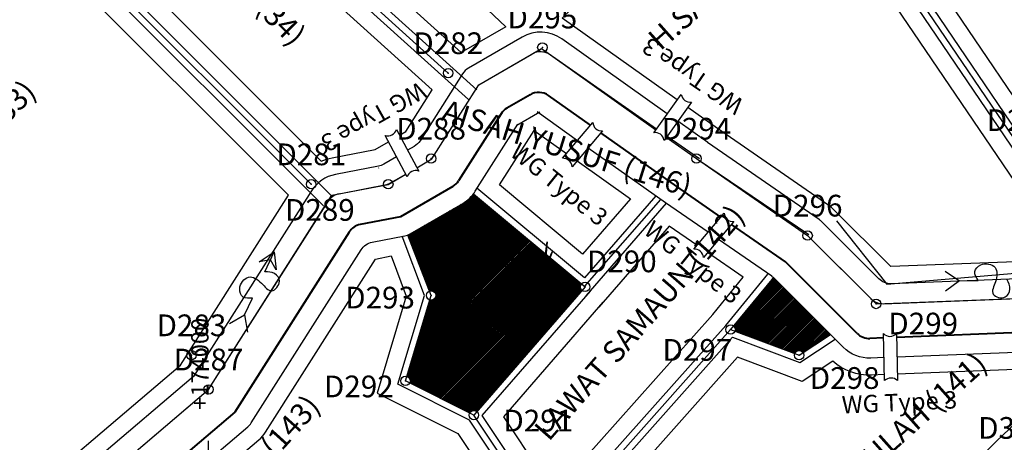
# Model space of a CAD drawing. Units: inches. Extents: x -11983 to -3836, y -11279 to -5339.
# Drawn here: x -5143 to -5115, y -7185 to -7173 of the extents above; entities that cross this region are included whole.
import ezdxf
from ezdxf.enums import TextEntityAlignment as Align

# ---------------------------------------------------------------- set-up
doc = ezdxf.new("R2010")
doc.units = ezdxf.units.IN
doc.header["$MEASUREMENT"] = 0
doc.linetypes.add('DASHDOT', pattern=[1, 0.5, -0.25, 0, -0.25])
for name, color, linetype in [('BANGUNAN', 5, 'Continuous'), ('BULAT1', 7, 'Continuous'), ('Double', 144, 'Continuous'), ('Grid', 7, 'Continuous'), ('grsplg', 7, 'DASHDOT'), ('Nama 1', 7, 'Continuous'), ('PATOK1', 7, 'Continuous'), ('tambak', 7, 'Continuous'), ('Tanggul', 7, 'Continuous')]:
    doc.layers.add(name, color=color, linetype=linetype)
doc.layers.add('Sal_existing', color=1, linetype='Continuous', lineweight=15)
doc.styles.add('L100', font='simplex.shx', dxfattribs={"height": 2.54})
doc.styles.add('L80', font='simplex.shx', dxfattribs={"height": 2.03})

msp = doc.modelspace()

# ---------------------------------------------------------------- linework, layer by layer
at = {"color": 1, "lineweight": -3}
for points in [[(-5130.971, -7180.251), (-5131.117, -7179.882), (-5130.903, -7180.241), (-5131.049, -7179.62), (-5130.835, -7180.251), (-5130.728, -7179.514), (-5130.796, -7180.251), (-5130.583, -7179.776), (-5130.757, -7180.251), (-5130.573, -7180.076), (-5130.689, -7180.26)], [(-5130.061, -7180.251), (-5130.207, -7179.882), (-5129.993, -7180.241), (-5130.139, -7179.62), (-5129.925, -7180.251), (-5129.818, -7179.514), (-5129.886, -7180.251), (-5129.673, -7179.776), (-5129.847, -7180.251), (-5129.663, -7180.076), (-5129.779, -7180.26)], [(-5129.151, -7180.251), (-5129.297, -7179.882), (-5129.083, -7180.241), (-5129.229, -7179.62), (-5129.015, -7180.251), (-5128.908, -7179.514), (-5128.976, -7180.251), (-5128.763, -7179.776), (-5128.937, -7180.251), (-5128.753, -7180.076), (-5128.869, -7180.26)], [(-5128.241, -7180.251), (-5128.387, -7179.882), (-5128.173, -7180.241), (-5128.319, -7179.62), (-5128.105, -7180.251), (-5127.998, -7179.514), (-5128.066, -7180.251), (-5127.853, -7179.776), (-5128.027, -7180.251), (-5127.843, -7180.076), (-5127.959, -7180.26)], [(-5130.971, -7181.362), (-5131.117, -7180.993), (-5130.903, -7181.352), (-5131.049, -7180.731), (-5130.835, -7181.362), (-5130.728, -7180.625), (-5130.796, -7181.362), (-5130.583, -7180.886), (-5130.757, -7181.362), (-5130.573, -7181.187), (-5130.689, -7181.371)], [(-5130.061, -7181.362), (-5130.207, -7180.993), (-5129.993, -7181.352), (-5130.139, -7180.731), (-5129.925, -7181.362), (-5129.818, -7180.625), (-5129.886, -7181.362), (-5129.673, -7180.886), (-5129.847, -7181.362), (-5129.663, -7181.187), (-5129.779, -7181.371)], [(-5129.151, -7181.362), (-5129.297, -7180.993), (-5129.083, -7181.352), (-5129.229, -7180.731), (-5129.015, -7181.362), (-5128.908, -7180.625), (-5128.976, -7181.362), (-5128.763, -7180.886), (-5128.937, -7181.362), (-5128.753, -7181.187), (-5128.869, -7181.371)], [(-5128.241, -7181.362), (-5128.387, -7180.993), (-5128.173, -7181.352), (-5128.319, -7180.731), (-5128.105, -7181.362), (-5127.998, -7180.625), (-5128.066, -7181.362), (-5127.853, -7180.886), (-5128.027, -7181.362), (-5127.843, -7181.187), (-5127.959, -7181.371)]]:
    msp.add_lwpolyline(points, dxfattribs=at)
at = {"layer": 'BANGUNAN', "lineweight": -3}
msp.add_lwpolyline([(-5135.653, -7179.79), (-5135.596, -7180.297), (-5135.76, -7180.017), (-5136.08, -7180.07)], close=True, dxfattribs=at)
for points in [[(-5135.916, -7180.35), (-5135.653, -7179.79)], [(-5116.841, -7180.334), (-5116.433, -7180.605), (-5116.827, -7180.895)], [(-5116.433, -7180.605), (-5115.915, -7180.593)], [(-5136.485, -7181.56), (-5136.264, -7181.091)], [(-5136.909, -7181.803), (-5136.485, -7181.56), (-5136.401, -7182.042)]]:
    msp.add_lwpolyline(points, dxfattribs=at)
for points in [[(-5115.915, -7180.593), (-5115.966, -7180.509), (-5116.065, -7180.347), (-5115.815, -7180.072), (-5115.341, -7180.169), (-5115.396, -7180.618), (-5115.613, -7181.021), (-5115.131, -7181.145), (-5114.981, -7180.824), (-5115.057, -7180.659), (-5115.097, -7180.573)], [(-5136.264, -7181.091), (-5136.362, -7181.099), (-5136.551, -7181.115), (-5136.685, -7180.769), (-5136.387, -7180.387), (-5136.009, -7180.638), (-5135.745, -7181.012), (-5135.42, -7180.636), (-5135.64, -7180.359), (-5135.822, -7180.353), (-5135.916, -7180.35)]]:
    msp.add_open_spline(points, degree=3, knots=[0, 0, 0, 0, 2.19934, 4.268021, 7.681409, 11.019393, 13.992759, 16.863103, 18.986773, 21.280737, 21.280737, 21.280737, 21.280737], dxfattribs=at)
at = {"layer": 'BULAT1', "color": 1, "ltscale": 10}
for centre in [(-5128.135, -7174.055), (-5130.775, -7174.775), (-5131.255, -7177.175), (-5123.815, -7177.175), (-5134.615, -7177.895), (-5132.455, -7177.895), (-5120.695, -7179.335), (-5126.935, -7180.775), (-5131.255, -7181.015), (-5118.775, -7181.255), (-5122.855, -7181.975), (-5137.975, -7182.695), (-5120.935, -7182.695), (-5131.975, -7183.415), (-5137.495, -7183.655), (-5130.055, -7184.375)]:
    msp.add_circle(centre, 0.132, dxfattribs=at)
for p in [(-5128.135, -7174.055), (-5130.775, -7174.775), (-5131.255, -7177.175), (-5123.815, -7177.175), (-5134.615, -7177.895), (-5132.455, -7177.895), (-5120.695, -7179.335), (-5131.255, -7181.015), (-5126.935, -7180.775), (-5118.775, -7181.255), (-5122.855, -7181.975), (-5137.975, -7182.695), (-5120.935, -7182.695), (-5131.975, -7183.415), (-5137.495, -7183.655), (-5130.055, -7184.375)]:
    msp.add_point(p, dxfattribs=at)
at = {"layer": 'Double', "color": 6}
for p, q in [((-5125.012, -7176.447), (-5124.241, -7175.375)), ((-5123.952, -7175.59), (-5124.723, -7176.662)), ((-5127.571, -7177.166), (-5126.719, -7176.157)), ((-5131.924, -7177.688), (-5132.544, -7176.523)), ((-5132.224, -7176.359), (-5131.603, -7177.524)), ((-5126.448, -7176.394), (-5127.3, -7177.403)), ((-5123.889, -7179.713), (-5123.037, -7178.704)), ((-5122.766, -7178.941), (-5123.617, -7179.949)), ((-5118.537, -7183.408), (-5118.567, -7182.088)), ((-5118.207, -7182.086), (-5118.177, -7183.405))]:
    msp.add_line(p, q, dxfattribs=at)
at = {"layer": 'Double', "color": 144}
for points in [[(-5129.968, -7175.245), (-5138.172, -7167.828), (-5138.114, -7167.784), (-5141.031, -7166.325), (-5138.455, -7163.749), (-5137.43, -7164.774)], [(-5137.174, -7165.03), (-5133.54, -7168.664), (-5128.926, -7173.035), (-5128.06, -7173.035), (-5122.598, -7167.572), (-5119.867, -7169.621), (-5113.785, -7178.599)], [(-5134.274, -7178.503), (-5141.07, -7171.693), (-5139.627, -7168.566), (-5141.457, -7166.508), (-5142.304, -7165.873), (-5145.268, -7167.726)], [(-5114.104, -7177.486), (-5119.506, -7169.51), (-5117.561, -7167.349), (-5112.783, -7171.649), (-5107.51, -7167.574), (-5104.606, -7170.478)], [(-5134.019, -7178.249), (-5140.639, -7171.616), (-5139.27, -7168.652), (-5138.465, -7168.048), (-5130.21, -7175.512)], [(-5124.957, -7178.218), (-5126.955, -7180.523), (-5129.968, -7178.005)], [(-5131.732, -7179.224), (-5131.065, -7181.009), (-5131.759, -7183.322), (-5130.099, -7184.151), (-5127.191, -7180.795), (-5130.184, -7178.293)], [(-5124.662, -7178.427), (-5126.914, -7181.026)], [(-5135.632, -7193.728), (-5131.024, -7188.7), (-5131.029, -7188.695), (-5128.846, -7186.512), (-5130.178, -7184.514), (-5132.19, -7183.508), (-5131.444, -7181.021), (-5132.067, -7179.354)], [(-5126.798, -7180.893), (-5129.829, -7184.389), (-5128.503, -7186.377), (-5127.796, -7186.554), (-5126.801, -7186.144), (-5122.991, -7181.858), (-5121.814, -7180.419)], [(-5125.159, -7188.179), (-5125.589, -7187.629), (-5126.468, -7186.311), (-5122.802, -7182.187), (-5120.911, -7182.896), (-5119.928, -7182.24)]]:
    msp.add_lwpolyline(points, dxfattribs=at)
at = {"layer": 'Double', "color": 6}
for points in [[(-5130.411, -7174.198), (-5137.418, -7167.862), (-5137.204, -7167.702), (-5140.22, -7166.194), (-5138.455, -7164.428), (-5137.741, -7165.142)], [(-5137.485, -7165.398), (-5133.875, -7169.008), (-5129.161, -7173.473), (-5130.411, -7174.198)], [(-5147.868, -7174.45), (-5151.213, -7176.854), (-5151.744, -7178.314), (-5143.63, -7187.525), (-5138.282, -7182.97), (-5135.256, -7178.199)], [(-5127.162, -7177.239), (-5125.666, -7178.303), (-5127.009, -7179.853), (-5129.333, -7177.909), (-5128.367, -7176.382), (-5127.456, -7177.03)], [(-5123.8, -7179.608), (-5124.581, -7179.067), (-5126.552, -7181.341)], [(-5126.436, -7181.207), (-5129.226, -7184.427), (-5128.207, -7185.956), (-5127.833, -7186.05), (-5127.087, -7185.742), (-5123.357, -7181.546), (-5122.504, -7180.505), (-5123.503, -7179.814)], [(-5113.211, -7183.033), (-5118.181, -7183.225)], [(-5117.205, -7187.076), (-5116.262, -7185.969), (-5115.395, -7185.102), (-5113.211, -7183.033)]]:
    msp.add_lwpolyline(points, dxfattribs=at)
for points in [[(-5135.256, -7178.199), (-5141.646, -7171.796), (-5140.195, -7168.65), (-5141.784, -7166.863), (-5142.328, -7166.454), (-5144.614, -7167.883), (-5143.558, -7169.644, -0.390171), (-5143.972, -7171.65), (-5147.575, -7174.24)], [(-5118.541, -7183.239), (-5118.907, -7183.253, -0.197757), (-5119.988, -7182.857), (-5120.85, -7183.431), (-5122.662, -7182.752), (-5125.863, -7186.353), (-5125.199, -7187.348), (-5124.787, -7187.875)]]:
    msp.add_lwpolyline(points, format="xyb", dxfattribs=at)
for centre, radius, start, end in [((-5123.983, -7175.33), 0.262, 189.918, 276.8494), ((-5126.471, -7176.147), 0.248, 182.3567, 275.4431), ((-5132.471, -7176.272), 0.262, 253.6934, 340.6248), ((-5124.969, -7176.691), 0.248, 6.8152, 99.9016), ((-5127.56, -7177.427), 0.262, 5.4595, 92.3909), ((-5131.686, -7177.758), 0.248, 70.5906, 163.677), ((-5122.789, -7178.694), 0.248, 182.3567, 275.4431), ((-5123.878, -7179.974), 0.262, 5.4595, 92.3909), ((-5118.388, -7181.916), 0.248, 223.8362, 316.9226), ((-5118.356, -7183.596), 0.262, 46.939, 133.8704)]:
    msp.add_arc(centre, radius, start, end, dxfattribs=at)
at = {"layer": 'Grid', "color": 3, "linetype": 'DASHDOT', "lineweight": 30, "ltscale": 10}
msp.add_lwpolyline([(-5137.495, -7185.935), (-5137.495, -7185.095)], dxfattribs=at)
at = {"layer": 'grsplg', "color": 2, "lineweight": -3, "ltscale": 10}
msp.add_lwpolyline([(-5119.89, -7178.92), (-5118.473, -7180.7), (-5113.735, -7180.295), (-5114.695, -7176.935), (-5107.975, -7174.055), (-5104.375, -7170.935), (-5103.895, -7170.935), (-5098.034, -7166.318), (-5091.22, -7172.501), (-5098.034, -7166.318), (-5091.22, -7172.501), (-5084.948, -7180.857), (-5072.957, -7189.425), (-5062.529, -7201.246), (-5049.801, -7214.523), (-5042.398, -7226.1), (-5038.68, -7231.255), (-5054.294, -7244.508), (-5066.971, -7258.148)], dxfattribs=at)
at = {"layer": 'Sal_existing', "color": 1, "lineweight": 30, "ltscale": 10}
for p, q in [((-5129.914, -7175.103), (-5128.427, -7174.24)), ((-5127.908, -7174.264), (-5124.953, -7176.365)), ((-5131.231, -7177.183), (-5129.914, -7175.103)), ((-5124.66, -7176.574), (-5123.815, -7177.175)), ((-5131.654, -7177.429), (-5131.231, -7177.183)), ((-5123.815, -7177.175), (-5120.695, -7179.335)), ((-5132.455, -7177.895), (-5131.965, -7177.61)), ((-5133.832, -7178.162), (-5132.455, -7177.895)), ((-5137.495, -7183.655), (-5134.146, -7178.376)), ((-5120.695, -7179.335), (-5118.923, -7181.106)), ((-5118.565, -7181.247), (-5113.349, -7181.045)), ((-5143.358, -7188.65), (-5137.495, -7183.655))]:
    msp.add_line(p, q, dxfattribs=at)
at = {"layer": 'Sal_existing', "color": 1, "lineweight": 40}
for p, q in [((-5128.48, -7175.38), (-5129.127, -7175.756)), ((-5126.788, -7176.239), (-5127.961, -7175.404)), ((-5129.292, -7175.914), (-5130.483, -7177.795)), ((-5124.366, -7177.961), (-5126.493, -7176.448)), ((-5130.647, -7177.953), (-5132.112, -7178.806)), ((-5123.131, -7178.816), (-5124.366, -7177.961)), ((-5132.112, -7178.806), (-5133.243, -7179.026)), ((-5121.312, -7180.075), (-5122.834, -7179.021)), ((-5133.557, -7179.24), (-5136.762, -7184.292)), ((-5119.305, -7182.082), (-5121.312, -7180.075)), ((-5112.936, -7181.99), (-5118.205, -7182.193)), ((-5118.564, -7182.207), (-5118.947, -7182.222)), ((-5136.762, -7184.292), (-5138.202, -7185.518))]:
    msp.add_line(p, q, dxfattribs=at)
at = {"layer": 'Sal_existing', "color": 1, "lineweight": -3, "ltscale": 10}
for points in [[(-5131.653, -7177.43), (-5131.231, -7177.183), (-5129.914, -7175.103), (-5128.159, -7174.085), (-5124.931, -7176.335)], [(-5124.635, -7176.54), (-5123.726, -7177.174)], [(-5123.815, -7177.175), (-5120.664, -7179.301)], [(-5120.695, -7179.335), (-5118.775, -7181.255), (-5113.161, -7181.038), (-5112.656, -7180.533), (-5113.654, -7177.208)], [(-5143.975, -7189.175), (-5137.495, -7183.655), (-5134.035, -7178.201), (-5132.463, -7177.904), (-5131.964, -7177.612)]]:
    msp.add_lwpolyline(points, dxfattribs=at)
at = {"layer": 'Sal_existing', "color": 1, "lineweight": 30, "ltscale": 10}
for centre, start, end in [((-5128.186, -7174.655), 54.5827, 120.11), ((-5133.741, -7178.633), 100.9795, 147.6117), ((-5118.583, -7180.767), 225, 272.2155)]:
    msp.add_arc(centre, 0.48, start, end, dxfattribs=at)
at = {"layer": 'Sal_existing', "color": 1, "lineweight": 40}
for centre, start, end in [((-5128.239, -7175.796), 54.5827, 120.11), ((-5128.886, -7176.171), 120.11, 147.6611), ((-5130.888, -7177.539), 300.2014, 327.6611), ((-5133.152, -7179.497), 100.9795, 147.6117), ((-5118.966, -7181.743), 225, 272.2155)]:
    msp.add_arc(centre, 0.48, start, end, dxfattribs=at)
at = {"layer": 'tambak', "lineweight": -3, "ltscale": 10}
for points in [[(-5145.361, -7167.571), (-5142.295, -7165.655), (-5141.335, -7166.375), (-5139.415, -7168.535), (-5140.855, -7171.655), (-5134.615, -7177.895)], [(-5130.775, -7174.775), (-5138.455, -7167.815), (-5139.415, -7168.535)], [(-5119.735, -7169.495), (-5113.944, -7178.042)], [(-5132.727, -7177.444), (-5132.718, -7177.435)], [(-5132.337, -7177.834), (-5132.328, -7177.825)], [(-5131.708, -7179.836), (-5130.046, -7178.174)], [(-5131.696, -7179.866), (-5130.023, -7178.193)], [(-5131.684, -7179.897), (-5130, -7178.212)], [(-5131.673, -7179.928), (-5129.977, -7178.232)], [(-5131.661, -7179.958), (-5129.953, -7178.251)], [(-5130.064, -7178.159), (-5126.935, -7180.775), (-5130.055, -7184.375)], [(-5131.743, -7179.744), (-5130.515, -7178.515)], [(-5131.732, -7179.774), (-5130.41, -7178.453)], [(-5131.72, -7179.805), (-5130.304, -7178.389)], [(-5131.649, -7179.989), (-5129.93, -7178.27)], [(-5131.637, -7180.02), (-5129.907, -7178.29)], [(-5131.626, -7180.05), (-5129.884, -7178.309)], [(-5131.614, -7180.081), (-5129.861, -7178.328)], [(-5131.602, -7180.112), (-5129.838, -7178.348)], [(-5131.59, -7180.142), (-5129.815, -7178.367)], [(-5131.578, -7180.173), (-5129.792, -7178.386)], [(-5131.567, -7180.203), (-5129.769, -7178.405)], [(-5131.555, -7180.234), (-5129.745, -7178.425)], [(-5131.543, -7180.265), (-5129.722, -7178.444)], [(-5131.531, -7180.295), (-5129.699, -7178.463)], [(-5131.519, -7180.326), (-5129.676, -7178.483)], [(-5131.508, -7180.357), (-5129.653, -7178.502)], [(-5131.496, -7180.387), (-5129.63, -7178.521)], [(-5131.484, -7180.418), (-5129.607, -7178.541)], [(-5126.943, -7180.759), (-5124.814, -7178.32)], [(-5131.802, -7179.591), (-5131.022, -7178.811)], [(-5131.79, -7179.621), (-5130.921, -7178.752)], [(-5131.779, -7179.652), (-5130.819, -7178.693)], [(-5131.767, -7179.683), (-5130.718, -7178.633)], [(-5131.755, -7179.713), (-5130.616, -7178.574)], [(-5131.472, -7180.449), (-5129.584, -7178.56)], [(-5131.461, -7180.479), (-5129.561, -7178.579)], [(-5131.449, -7180.51), (-5129.538, -7178.599)], [(-5131.437, -7180.54), (-5129.514, -7178.618)], [(-5131.425, -7180.571), (-5129.491, -7178.637)], [(-5131.413, -7180.602), (-5129.468, -7178.657)], [(-5131.402, -7180.632), (-5129.445, -7178.676)], [(-5131.39, -7180.663), (-5129.422, -7178.695)], [(-5131.378, -7180.694), (-5129.399, -7178.715)], [(-5131.366, -7180.724), (-5129.376, -7178.734)], [(-5131.354, -7180.755), (-5129.353, -7178.753)], [(-5131.343, -7180.786), (-5129.33, -7178.773)], [(-5131.331, -7180.816), (-5129.306, -7178.792)], [(-5131.319, -7180.847), (-5129.283, -7178.811)], [(-5131.849, -7179.468), (-5131.428, -7179.047)], [(-5131.838, -7179.499), (-5131.327, -7178.988)], [(-5131.826, -7179.529), (-5131.225, -7178.929)], [(-5131.814, -7179.56), (-5131.124, -7178.87)], [(-5131.409, -7181.531), (-5128.96, -7179.082)], [(-5131.391, -7181.471), (-5128.983, -7179.062)], [(-5131.373, -7181.41), (-5129.006, -7179.043)], [(-5131.355, -7181.349), (-5129.029, -7179.024)], [(-5131.337, -7181.289), (-5129.052, -7179.004)], [(-5131.307, -7180.878), (-5129.26, -7178.83)], [(-5131.271, -7180.884), (-5129.237, -7178.85)], [(-5131.23, -7180.885), (-5129.214, -7178.869)], [(-5131.198, -7180.896), (-5129.191, -7178.888)], [(-5131.172, -7180.912), (-5129.168, -7178.908)], [(-5131.151, -7180.933), (-5129.145, -7178.927)], [(-5131.135, -7180.959), (-5129.122, -7178.946)], [(-5131.125, -7180.992), (-5129.098, -7178.966)], [(-5131.124, -7181.034), (-5129.075, -7178.985)], [(-5125.298, -7188.293), (-5125.735, -7187.735), (-5126.695, -7186.295), (-5127.655, -7186.775), (-5128.615, -7186.535), (-5130.055, -7184.375), (-5131.975, -7183.415), (-5131.255, -7181.015), (-5131.907, -7179.32)], [(-5131.897, -7179.345), (-5131.834, -7179.283)], [(-5131.885, -7179.376), (-5131.733, -7179.224)], [(-5131.873, -7179.407), (-5131.631, -7179.165)], [(-5131.861, -7179.437), (-5131.53, -7179.106)], [(-5131.664, -7182.38), (-5128.636, -7179.352)], [(-5131.646, -7182.319), (-5128.659, -7179.333)], [(-5131.628, -7182.259), (-5128.683, -7179.313)], [(-5131.609, -7182.198), (-5128.706, -7179.294)], [(-5131.591, -7182.137), (-5128.729, -7179.275)], [(-5131.573, -7182.077), (-5128.752, -7179.255)], [(-5131.555, -7182.016), (-5128.775, -7179.236)], [(-5131.537, -7181.956), (-5128.798, -7179.217)], [(-5131.519, -7181.895), (-5128.821, -7179.198)], [(-5131.5, -7181.834), (-5128.844, -7179.178)], [(-5131.482, -7181.774), (-5128.867, -7179.159)], [(-5131.464, -7181.713), (-5128.891, -7179.14)], [(-5131.446, -7181.652), (-5128.914, -7179.12)], [(-5131.428, -7181.592), (-5128.937, -7179.101)], [(-5131.936, -7183.288), (-5128.29, -7179.642)], [(-5131.919, -7183.228), (-5128.313, -7179.623)], [(-5131.9, -7183.168), (-5128.336, -7179.603)], [(-5131.882, -7183.107), (-5128.359, -7179.584)], [(-5131.864, -7183.046), (-5128.382, -7179.565)], [(-5131.846, -7182.986), (-5128.405, -7179.545)], [(-5131.828, -7182.925), (-5128.428, -7179.526)], [(-5131.809, -7182.865), (-5128.451, -7179.507)], [(-5131.791, -7182.804), (-5128.475, -7179.487)], [(-5131.773, -7182.743), (-5128.498, -7179.468)], [(-5131.755, -7182.683), (-5128.521, -7179.449)], [(-5131.737, -7182.622), (-5128.544, -7179.429)], [(-5131.719, -7182.562), (-5128.567, -7179.41)], [(-5131.7, -7182.501), (-5128.59, -7179.391)], [(-5131.682, -7182.44), (-5128.613, -7179.371)], [(-5131.907, -7183.301), (-5128.267, -7179.661)], [(-5131.883, -7183.32), (-5128.243, -7179.68)], [(-5131.864, -7183.343), (-5128.22, -7179.7)], [(-5131.85, -7183.372), (-5128.197, -7179.719)], [(-5131.849, -7183.456), (-5128.151, -7179.758)], [(-5131.843, -7183.407), (-5128.174, -7179.738)], [(-5131.835, -7183.484), (-5128.128, -7179.777)], [(-5131.807, -7183.499), (-5128.105, -7179.796)], [(-5131.779, -7183.513), (-5128.082, -7179.816)], [(-5131.75, -7183.527), (-5128.059, -7179.835)], [(-5131.722, -7183.541), (-5128.036, -7179.854)], [(-5131.694, -7183.555), (-5128.012, -7179.874)], [(-5131.666, -7183.569), (-5127.989, -7179.893)], [(-5131.637, -7183.583), (-5127.966, -7179.912)], [(-5131.609, -7183.598), (-5127.943, -7179.932)], [(-5131.581, -7183.612), (-5127.92, -7179.951)], [(-5131.552, -7183.626), (-5127.897, -7179.97)], [(-5131.524, -7183.64), (-5127.874, -7179.99)], [(-5131.496, -7183.654), (-5127.851, -7180.009)], [(-5131.468, -7183.668), (-5127.828, -7180.028)], [(-5131.439, -7183.682), (-5127.804, -7180.048)], [(-5131.411, -7183.697), (-5127.781, -7180.067)], [(-5131.383, -7183.711), (-5127.758, -7180.086)], [(-5131.354, -7183.725), (-5127.735, -7180.105)], [(-5131.326, -7183.739), (-5127.712, -7180.125)], [(-5131.298, -7183.753), (-5127.689, -7180.144)], [(-5131.27, -7183.767), (-5127.666, -7180.163)], [(-5131.241, -7183.781), (-5127.643, -7180.183)], [(-5131.213, -7183.796), (-5127.62, -7180.202)], [(-5131.185, -7183.81), (-5127.596, -7180.221)], [(-5131.156, -7183.824), (-5127.573, -7180.241)], [(-5131.128, -7183.838), (-5127.55, -7180.26)], [(-5131.1, -7183.852), (-5127.527, -7180.279)], [(-5131.072, -7183.866), (-5127.504, -7180.299)], [(-5131.043, -7183.88), (-5127.481, -7180.318)], [(-5131.015, -7183.895), (-5127.458, -7180.337)], [(-5130.987, -7183.909), (-5127.435, -7180.357)], [(-5130.958, -7183.923), (-5127.412, -7180.376)], [(-5130.93, -7183.937), (-5127.388, -7180.395)], [(-5130.902, -7183.951), (-5127.365, -7180.415)], [(-5130.874, -7183.965), (-5127.342, -7180.434)], [(-5130.845, -7183.979), (-5127.319, -7180.453)], [(-5130.817, -7183.994), (-5127.296, -7180.473)], [(-5130.789, -7184.008), (-5127.273, -7180.492)], [(-5130.76, -7184.022), (-5127.25, -7180.511)], [(-5130.732, -7184.036), (-5127.227, -7180.531)], [(-5130.704, -7184.05), (-5127.204, -7180.55)], [(-5130.676, -7184.064), (-5127.181, -7180.569)], [(-5130.647, -7184.078), (-5127.157, -7180.588)], [(-5130.619, -7184.093), (-5127.134, -7180.608)], [(-5130.591, -7184.107), (-5127.111, -7180.627)], [(-5130.562, -7184.121), (-5127.088, -7180.646)], [(-5130.534, -7184.135), (-5127.065, -7180.666)], [(-5130.506, -7184.149), (-5127.042, -7180.685)], [(-5130.478, -7184.163), (-5127.064, -7180.75)], [(-5121.657, -7180.511), (-5122.855, -7181.975), (-5126.695, -7186.295)], [(-5122.763, -7181.879), (-5121.526, -7180.642)], [(-5122.744, -7181.903), (-5121.504, -7180.663)], [(-5122.73, -7181.931), (-5121.483, -7180.684)], [(-5122.729, -7182.015), (-5121.441, -7180.727)], [(-5122.723, -7181.966), (-5121.462, -7180.706)], [(-5122.703, -7182.032), (-5121.42, -7180.748)], [(-5122.645, -7181.719), (-5121.547, -7180.621)], [(-5122.454, -7181.486), (-5121.568, -7180.599)], [(-5122.263, -7181.252), (-5121.589, -7180.578)], [(-5122.072, -7181.019), (-5121.611, -7180.557)], [(-5121.881, -7180.786), (-5121.632, -7180.536)], [(-5121.691, -7180.552), (-5121.653, -7180.515)], [(-5130.449, -7184.177), (-5127.065, -7180.793)], [(-5130.421, -7184.192), (-5127.056, -7180.826)], [(-5130.393, -7184.206), (-5127.041, -7180.853)], [(-5130.364, -7184.22), (-5127.032, -7180.888)], [(-5122.672, -7182.043), (-5121.398, -7180.769)], [(-5122.642, -7182.055), (-5121.377, -7180.79)], [(-5122.611, -7182.066), (-5121.356, -7180.812)], [(-5122.58, -7182.078), (-5121.335, -7180.833)], [(-5122.549, -7182.089), (-5121.314, -7180.854)], [(-5122.518, -7182.101), (-5121.292, -7180.875)], [(-5122.487, -7182.113), (-5121.271, -7180.896)], [(-5122.456, -7182.124), (-5121.25, -7180.918)], [(-5122.426, -7182.136), (-5121.229, -7180.939)], [(-5122.395, -7182.147), (-5121.208, -7180.96)], [(-5122.364, -7182.159), (-5121.186, -7180.981)], [(-5122.333, -7182.17), (-5121.165, -7181.003)], [(-5122.302, -7182.182), (-5121.144, -7181.024)], [(-5131.319, -7181.228), (-5131.236, -7181.145)], [(-5131.3, -7181.168), (-5131.278, -7181.145)], [(-5130.336, -7184.234), (-5127.308, -7181.206)], [(-5122.271, -7182.194), (-5121.123, -7181.045)], [(-5122.24, -7182.205), (-5121.101, -7181.066)], [(-5122.21, -7182.217), (-5121.08, -7181.087)], [(-5122.179, -7182.228), (-5121.059, -7181.109)], [(-5122.148, -7182.24), (-5121.038, -7181.13)], [(-5122.117, -7182.251), (-5121.017, -7181.151)], [(-5122.086, -7182.263), (-5120.995, -7181.172)], [(-5122.055, -7182.275), (-5120.974, -7181.193)], [(-5122.024, -7182.286), (-5120.953, -7181.215)], [(-5121.994, -7182.298), (-5120.932, -7181.236)], [(-5121.963, -7182.309), (-5120.911, -7181.257)], [(-5121.932, -7182.321), (-5120.889, -7181.278)], [(-5121.901, -7182.332), (-5120.868, -7181.3)], [(-5130.308, -7184.248), (-5127.584, -7181.524)], [(-5121.87, -7182.344), (-5120.847, -7181.321)], [(-5121.839, -7182.356), (-5120.826, -7181.342)], [(-5121.808, -7182.367), (-5120.804, -7181.363)], [(-5121.778, -7182.379), (-5120.783, -7181.384)], [(-5121.747, -7182.39), (-5120.762, -7181.406)], [(-5121.716, -7182.402), (-5120.741, -7181.427)], [(-5121.685, -7182.413), (-5120.72, -7181.448)], [(-5121.654, -7182.425), (-5120.698, -7181.469)], [(-5121.623, -7182.437), (-5120.677, -7181.49)], [(-5121.592, -7182.448), (-5120.656, -7181.512)], [(-5121.562, -7182.46), (-5120.635, -7181.533)], [(-5121.531, -7182.471), (-5120.614, -7181.554)], [(-5121.5, -7182.483), (-5120.592, -7181.575)], [(-5130.28, -7184.262), (-5127.86, -7181.842)], [(-5121.469, -7182.494), (-5120.571, -7181.596)], [(-5121.438, -7182.506), (-5120.55, -7181.618)], [(-5121.407, -7182.518), (-5120.529, -7181.639)], [(-5121.376, -7182.529), (-5120.507, -7181.66)], [(-5121.346, -7182.541), (-5120.486, -7181.681)], [(-5121.315, -7182.552), (-5120.465, -7181.703)], [(-5121.284, -7182.564), (-5120.444, -7181.724)], [(-5121.253, -7182.575), (-5120.423, -7181.745)], [(-5121.222, -7182.587), (-5120.401, -7181.766)], [(-5121.191, -7182.599), (-5120.38, -7181.787)], [(-5121.16, -7182.61), (-5120.359, -7181.809)], [(-5121.13, -7182.622), (-5120.338, -7181.83)], [(-5121.099, -7182.633), (-5120.317, -7181.851)], [(-5122.855, -7181.975), (-5120.935, -7182.695), (-5120.057, -7182.11)], [(-5121.009, -7182.586), (-5120.295, -7181.872)], [(-5120.944, -7182.563), (-5120.274, -7181.893)], [(-5120.904, -7182.566), (-5120.253, -7181.915)], [(-5120.874, -7182.578), (-5120.232, -7181.936)], [(-5120.848, -7182.595), (-5120.21, -7181.957)], [(-5120.828, -7182.617), (-5120.189, -7181.978)], [(-5120.721, -7182.552), (-5120.168, -7182)], [(-5120.594, -7182.468), (-5120.147, -7182.021)], [(-5120.466, -7182.383), (-5120.126, -7182.042)], [(-5120.339, -7182.298), (-5120.104, -7182.063)], [(-5120.212, -7182.213), (-5120.083, -7182.084)], [(-5120.085, -7182.128), (-5120.062, -7182.106)], [(-5130.251, -7184.276), (-5128.135, -7182.16)], [(-5130.223, -7184.291), (-5128.411, -7182.479)], [(-5121.068, -7182.645), (-5121.044, -7182.621)], [(-5130.195, -7184.305), (-5128.687, -7182.797)], [(-5130.098, -7184.25), (-5128.963, -7183.115)], [(-5130.048, -7184.243), (-5129.238, -7183.433)], [(-5130.013, -7184.25), (-5129.514, -7183.751)], [(-5129.984, -7184.263), (-5129.79, -7184.07)]]:
    msp.add_lwpolyline(points, dxfattribs=at)
at = {"layer": 'Tanggul', "color": 6}
for points in [[(-5112.23, -7175.389), (-5113.695, -7176.094, 0.107213), (-5114.2, -7176.488), (-5118.898, -7169.552), (-5117.525, -7168.027), (-5112.807, -7172.274), (-5107.551, -7168.212), (-5105.328, -7170.434)], [(-5124.35, -7175.527), (-5127.578, -7173.232), (-5122.553, -7168.206), (-5120.219, -7169.956), (-5114.225, -7178.805), (-5113.873, -7180.032), (-5118.364, -7180.206), (-5119.969, -7178.6, 0.044994), (-5120.102, -7178.49), (-5123.222, -7176.33), (-5124.057, -7175.736)], [(-5134.342, -7177.246, -0.054337), (-5134.029, -7177.149), (-5132.823, -7176.915), (-5132.451, -7176.699)], [(-5137.502, -7186.278), (-5136.084, -7185.07, 0.075127), (-5135.896, -7184.854), (-5132.813, -7179.994), (-5132.373, -7179.908), (-5131.95, -7181.038), (-5132.766, -7183.757), (-5130.506, -7184.887), (-5129.464, -7186.451), (-5131.708, -7188.695), (-5131.688, -7188.715), (-5135.784, -7193.182)]]:
    msp.add_lwpolyline(points, format="xyb", dxfattribs=at)
msp.add_lwpolyline([(-5132.14, -7176.517), (-5131.968, -7176.418), (-5131.224, -7175.242), (-5138.494, -7168.669), (-5138.885, -7168.963), (-5140.063, -7171.514), (-5134.342, -7177.246)], dxfattribs=at)
at = {"layer": 'Tanggul', "color": 4, "ltscale": 10}
for points in [[(-5124.631, -7175.917), (-5127.588, -7173.814, 0.293972), (-5128.704, -7173.763), (-5130.206, -7174.634, 0.120797), (-5130.371, -7174.792), (-5131.563, -7176.674, -0.120392), (-5131.727, -7176.833), (-5131.914, -7176.941)], [(-5132.225, -7177.123), (-5132.581, -7177.33, -0.084068), (-5132.731, -7177.386), (-5133.937, -7177.62, 0.206327), (-5134.612, -7178.081), (-5137.916, -7183.289), (-5143.318, -7187.891, -0.409353), (-5143.99, -7187.843), (-5152.104, -7178.632, -0.274327), (-5152.195, -7178.15), (-5151.664, -7176.69, -0.150835), (-5151.493, -7176.465), (-5148.165, -7174.073)]]:
    msp.add_lwpolyline(points, format="xyb", dxfattribs=at)
at = {"layer": 'Tanggul', "color": 4}
for points in [[(-5105.006, -7173.746), (-5106.766, -7175.55, -0.087474), (-5106.902, -7175.648), (-5111.442, -7177.833, 0.365452), (-5111.695, -7178.398), (-5111.124, -7180.388, -0.272782), (-5111.387, -7181.403), (-5112.378, -7182.393, -0.18874), (-5112.699, -7182.533), (-5118.192, -7182.745)], [(-5112.022, -7175.821), (-5113.486, -7176.526, 0.365452), (-5114.031, -7177.741), (-5113.412, -7179.9, -0.486573), (-5113.854, -7180.512), (-5118.345, -7180.686, -0.208982), (-5118.703, -7180.546), (-5120.309, -7178.94, 0.044994), (-5120.375, -7178.885), (-5123.5, -7176.721)], [(-5137.828, -7185.925), (-5136.395, -7184.705, 0.075127), (-5136.301, -7184.596), (-5133.218, -7179.736, -0.206327), (-5132.904, -7179.522), (-5131.995, -7179.346, 0.084068), (-5131.845, -7179.289), (-5130.369, -7178.431, 0.120392), (-5130.016, -7178.091), (-5128.826, -7176.21)], [(-5118.552, -7182.759), (-5118.926, -7182.774, -0.208982), (-5119.695, -7182.472), (-5121.637, -7180.531, 0.044994), (-5121.703, -7180.476), (-5123.191, -7179.445)]]:
    msp.add_lwpolyline(points, format="xyb", dxfattribs=at)
for points in [[(-5128.85, -7176.234), (-5128.203, -7175.858)], [(-5128.28, -7175.854), (-5127.145, -7176.662)], [(-5126.851, -7176.871), (-5124.686, -7178.411)], [(-5123.489, -7179.239), (-5124.68, -7178.415)]]:
    msp.add_lwpolyline(points, dxfattribs=at)
at = {"layer": 'Tanggul', "color": 4, "ltscale": 10}
msp.add_lwpolyline([(-5123.495, -7176.725), (-5124.337, -7176.126)], dxfattribs=at)

# ---------------------------------------------------------------- texts
at = {"layer": 'Grid', "color": 3, "linetype": 'DASHDOT', "lineweight": 30, "ltscale": 10, "style": 'L80'}
msp.add_text('+174000', height=0.4872, rotation=90, dxfattribs=at).set_placement((-5137.495, -7182.935), align=Align.CENTER)
at = {"layer": 'Nama 1', "ltscale": 10, "style": 'L100'}
for s, rotation, p in [('H.SARIF (40)', 41.6346, (-5123.254, -7172.364)), ('JAMIN (34)', 314.9995, (-5136.4, -7172.378)), ('BASYAH BEN (33)', 44.9995, (-5144.835, -7177.467)), ('AISAH YUSUF (146)', 342.6187, (-5127.443, -7176.885)), ('LAWAT SAMAUN (142)', 48.8207, (-5125.418, -7181.776)), ('IDRIS ABDULAH (141)', 41.7463, (-5118.869, -7185.518)), ('YUNUS YUSUF (143)', 47.8252, (-5137.12, -7186.793))]:
    msp.add_text(s, height=0.6096, rotation=rotation, dxfattribs=at).set_placement(p, align=Align.MIDDLE_CENTER)
at = {"layer": 'PATOK1', "color": 3, "ltscale": 10, "style": 'L100'}
for s, p in [('D295', (-5128.135, -7173.215)), ('D282', (-5130.775, -7173.935)), ('D268', (-5114.695, -7176.095)), ('D288', (-5131.255, -7176.335)), ('D294', (-5123.815, -7176.335)), ('D281', (-5134.615, -7177.055)), ('D296', (-5120.695, -7178.495)), ('D289', (-5134.375, -7178.615)), ('D290', (-5125.908, -7180.059)), ('D293', (-5132.686, -7181.077)), ('D283', (-5137.975, -7181.855)), ('D299', (-5117.455, -7181.805)), ('D297', (-5123.788, -7182.545)), ('D287', (-5137.495, -7182.815)), ('D298', (-5119.659, -7183.334)), ('D292', (-5133.282, -7183.57)), ('D291', (-5128.25, -7184.53)), ('D365', (-5114.935, -7184.735))]:
    msp.add_text(s, height=0.6096, dxfattribs=at).set_placement(p, align=Align.MIDDLE_CENTER)
at = {"layer": 'tambak', "color": 3, "ltscale": 10, "style": 'L100'}
for rotation, p in [(145.6075, (-5123.919, -7174.855)), (209.3829, (-5132.869, -7176.005)), (321.149, (-5127.661, -7177.896)), (321.149, (-5123.91, -7180.084)), (2.6285, (-5118.121, -7184.014))]:
    msp.add_text('WG Type 3', height=0.4877, rotation=rotation, dxfattribs=at).set_placement(p, align=Align.MIDDLE_CENTER)

doc.saveas('drawing.dxf')
